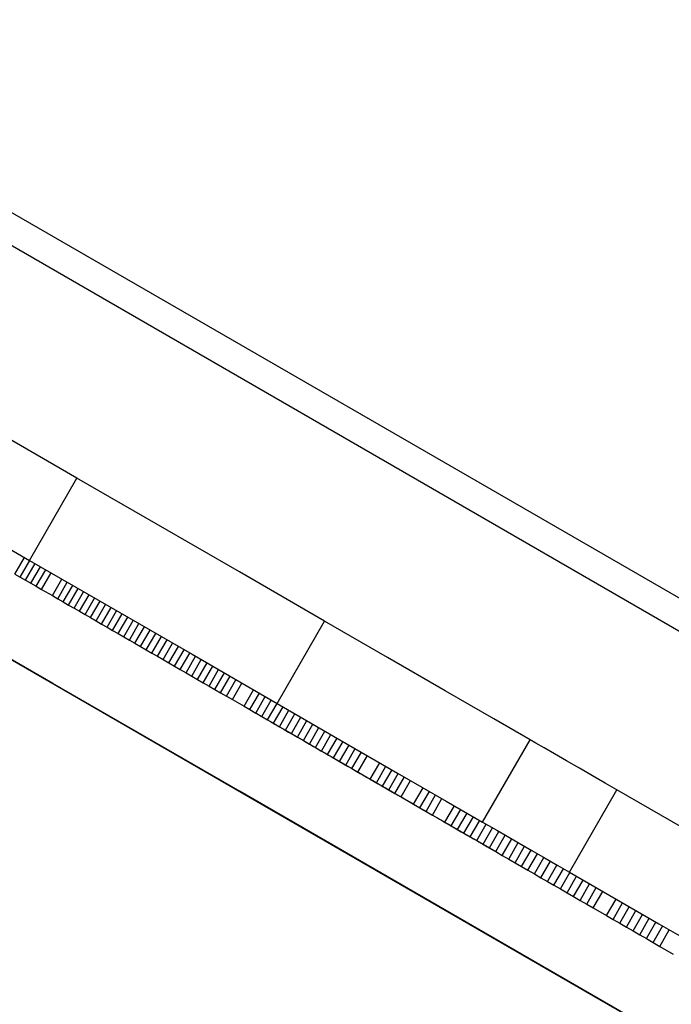
# Model space of a CAD drawing. Units: millimetres. Extents: x -7095 to 7880, y -8794 to 8952.
# Drawn here: x 4716 to 4784, y -2817 to -2713 of the extents above; entities that cross this region are included whole.
import ezdxf

# ---------------------------------------------------------------- set-up
doc = ezdxf.new("R2010")
doc.units = ezdxf.units.MM
doc.styles.get("Standard").update_dxf_attribs({"font": 'arial.ttf'})
doc.dimstyles.new('Kopia ISO-25', dxfattribs={"dimtxt": 300, "dimasz": 120, "dimexe": 1.25, "dimexo": 0.625, "dimgap": 100, "dimtad": 1, "dimlfac": 0.001, "dimrnd": 0.1, "dimtxsty": 'Standard', "dimblk": 'ARCHTICK', "dimcen": 2.5, "dimadec": 0, "dimazin": 0, "dimtfac": 1, "dimtmove": 0, "dimatfit": 3, "dimfxl": 1, "dimarcsym": 0})

# ---------------------------------------------------------------- blocks, each defined once
blk = doc.blocks.new('_ArchTick')
at = {"color": 0, "linetype": 'ByBlock', "const_width": 0.15}
blk.add_lwpolyline([(-0.5, -0.5), (0.5, 0.5)], dxfattribs=at)
blk = doc.blocks.new('*D2')
at = {"color": 0, "lineweight": -2}
for p, q in [((-4661.23, 3103.87), (-4661.23, -8728.53)), ((7813.66, 3103.87), (7813.66, -8728.53)), ((-4661.23, -8727.28), (7813.66, -8727.28))]:
    blk.add_line(p, q, dxfattribs=at)
at = {"layer": 'Defpoints', "color": 0}
for p in [(-4661.23, 3104.49), (7813.66, 3104.49), (7813.66, -8727.28)]:
    blk.add_point(p, dxfattribs=at)
at = {"color": 0, "lineweight": -2, "xscale": 120, "yscale": 120, "zscale": 120, "rotation": 180}
blk.add_blockref('_ArchTick', (-4661.23, -8727.28), dxfattribs=at)
at = {"color": 0, "lineweight": -2, "xscale": 120, "yscale": 120, "zscale": 120}
blk.add_blockref('_ArchTick', (7813.66, -8727.28), dxfattribs=at)
at = {"color": 0, "insert": (1576.22, -8446.99), "char_height": 300, "attachment_point": 5}
blk.add_mtext('12,5m', dxfattribs=at)
blk = doc.blocks.new('*D5')
at = {"color": 0, "lineweight": -2}
for p, q in [((-3200.82, 3128.87), (-3200.82, -7722.69)), ((6142.41, -2630.29), (6142.41, -7722.69)), ((-3200.82, -7721.44), (6142.41, -7721.44))]:
    blk.add_line(p, q, dxfattribs=at)
at = {"layer": 'Defpoints', "color": 0}
for p in [(-3200.82, 3129.49), (6142.41, -2629.66), (6142.41, -7721.44)]:
    blk.add_point(p, dxfattribs=at)
at = {"color": 0, "lineweight": -2, "xscale": 120, "yscale": 120, "zscale": 120, "rotation": 180}
blk.add_blockref('_ArchTick', (-3200.82, -7721.44), dxfattribs=at)
at = {"color": 0, "lineweight": -2, "xscale": 120, "yscale": 120, "zscale": 120}
blk.add_blockref('_ArchTick', (6142.41, -7721.44), dxfattribs=at)
at = {"color": 0, "insert": (1470.8, -7441.15), "char_height": 300, "attachment_point": 5}
blk.add_mtext('9,3m', dxfattribs=at)

msp = doc.modelspace()

# ---------------------------------------------------------------- linework, layer by layer
for p, q in [((4615.497, -2679.569), (5332.753, -3093.504)), ((5333.016, -3090.192), (4621.202, -2679.398)), ((4721.78, -2761.406), (4711.17, -2755.283)), ((4716.781, -2770.067), (4721.78, -2761.406)), ((4730.142, -2766.231), (4721.78, -2761.406)), ((4706.171, -2763.944), (4716.781, -2770.067)), ((4738.902, -2771.287), (4730.142, -2766.231)), ((4715.265, -2771.501), (4716.264, -2769.768)), ((4715.822, -2771.823), (4716.822, -2770.09)), ((4716.781, -2770.067), (4725.143, -2774.893)), ((4716.379, -2772.144), (4717.379, -2770.412)), ((4716.943, -2772.47), (4717.943, -2770.737)), ((4717.508, -2772.796), (4718.508, -2771.063)), ((4715.265, -2771.501), (4715.822, -2771.823)), ((4715.822, -2771.823), (4716.379, -2772.144)), ((4716.379, -2772.144), (4716.943, -2772.47)), ((4718.073, -2773.122), (4719.073, -2771.389)), ((4719.202, -2773.773), (4720.202, -2772.041)), ((4747.861, -2776.457), (4738.902, -2771.287)), ((4719.246, -2783.015), (4702.245, -2773.203)), ((4716.943, -2772.47), (4717.508, -2772.796)), ((4717.508, -2772.796), (4718.073, -2773.122)), ((4718.073, -2773.122), (4719.202, -2773.773)), ((4719.774, -2774.104), (4720.774, -2772.371)), ((4720.346, -2774.434), (4721.346, -2772.701)), ((4720.919, -2774.764), (4721.918, -2773.031)), ((4719.202, -2773.773), (4719.774, -2774.104)), ((4719.774, -2774.104), (4720.346, -2774.434)), ((4721.491, -2775.094), (4722.491, -2773.362)), ((4722.063, -2775.424), (4723.063, -2773.692)), ((4722.642, -2775.759), (4723.642, -2774.026)), ((4720.346, -2774.434), (4720.919, -2774.764)), ((4720.919, -2774.764), (4721.491, -2775.094)), ((4721.491, -2775.094), (4722.063, -2775.424)), ((4723.222, -2776.093), (4724.222, -2774.361)), ((4723.802, -2776.428), (4724.801, -2774.695)), ((4724.381, -2776.762), (4725.381, -2775.03)), ((4725.143, -2774.893), (4733.903, -2779.948)), ((4706.096, -2775.425), (4753.334, -2802.69)), ((4722.063, -2775.424), (4722.642, -2775.759)), ((4722.642, -2775.759), (4723.222, -2776.093)), ((4723.222, -2776.093), (4723.802, -2776.428)), ((4724.961, -2777.097), (4725.961, -2775.364)), ((4725.548, -2777.435), (4726.547, -2775.703)), ((4726.134, -2777.774), (4727.134, -2776.042)), ((4723.802, -2776.428), (4724.381, -2776.762)), ((4724.381, -2776.762), (4724.961, -2777.097)), ((4724.961, -2777.097), (4725.548, -2777.435)), ((4726.721, -2778.113), (4727.721, -2776.38)), ((4727.308, -2778.452), (4728.308, -2776.719)), ((4727.895, -2778.79), (4728.895, -2777.058)), ((4728.489, -2779.133), (4729.489, -2777.401)), ((4742.862, -2785.118), (4747.861, -2776.457)), ((4754.476, -2780.275), (4747.861, -2776.457)), ((4725.548, -2777.435), (4726.134, -2777.774)), ((4726.134, -2777.774), (4726.721, -2778.113)), ((4726.721, -2778.113), (4727.308, -2778.452)), ((4729.084, -2779.476), (4730.084, -2777.744)), ((4729.678, -2779.819), (4730.678, -2778.087)), ((4730.272, -2780.162), (4731.272, -2778.429)), ((4727.308, -2778.452), (4727.895, -2778.79)), ((4727.895, -2778.79), (4728.489, -2779.133)), ((4728.489, -2779.133), (4729.084, -2779.476)), ((4729.084, -2779.476), (4729.678, -2779.819)), ((4730.866, -2780.505), (4731.866, -2778.772)), ((4731.468, -2780.852), (4732.468, -2779.12)), ((4732.069, -2781.199), (4733.069, -2779.467)), ((4729.678, -2779.819), (4730.272, -2780.162)), ((4730.272, -2780.162), (4730.866, -2780.505)), ((4730.866, -2780.505), (4731.468, -2780.852)), ((4732.671, -2781.546), (4733.671, -2779.814)), ((4733.272, -2781.893), (4734.272, -2780.161)), ((4733.874, -2782.241), (4734.874, -2780.508)), ((4733.903, -2779.948), (4742.862, -2785.118)), ((4760.549, -2783.78), (4754.476, -2780.275)), ((4731.468, -2780.852), (4732.069, -2781.199)), ((4732.069, -2781.199), (4732.671, -2781.546)), ((4732.671, -2781.546), (4733.272, -2781.893)), ((4734.482, -2782.592), (4735.482, -2780.859)), ((4735.091, -2782.943), (4736.091, -2781.211)), ((4733.272, -2781.893), (4733.874, -2782.241)), ((4733.874, -2782.241), (4734.482, -2782.592)), ((4735.7, -2783.294), (4736.7, -2781.562)), ((4736.308, -2783.646), (4737.308, -2781.913)), ((4736.917, -2783.997), (4737.917, -2782.264)), ((4738.964, -2794.396), (4719.246, -2783.015)), ((4734.482, -2782.592), (4735.091, -2782.943)), ((4735.091, -2782.943), (4735.7, -2783.294)), ((4735.7, -2783.294), (4736.308, -2783.646)), ((4737.533, -2784.352), (4738.533, -2782.62)), ((4738.149, -2784.708), (4739.149, -2782.975)), ((4736.308, -2783.646), (4736.917, -2783.997)), ((4736.917, -2783.997), (4737.533, -2784.352)), ((4737.533, -2784.352), (4738.149, -2784.708)), ((4739.38, -2785.419), (4740.38, -2783.686)), ((4739.996, -2785.774), (4740.996, -2784.041)), ((4740.619, -2786.133), (4741.619, -2784.401)), ((4765.67, -2786.735), (4760.549, -2783.78)), ((4738.149, -2784.708), (4739.38, -2785.419)), ((4739.38, -2785.419), (4739.996, -2785.774)), ((4741.242, -2786.493), (4742.242, -2784.76)), ((4741.865, -2786.852), (4742.865, -2785.12)), ((4742.488, -2787.212), (4743.488, -2785.479)), ((4742.862, -2785.118), (4749.478, -2788.936)), ((4739.996, -2785.774), (4740.619, -2786.133)), ((4740.619, -2786.133), (4741.242, -2786.493)), ((4740.711, -2786.186), (4741.192, -2786.464)), ((4740.711, -2786.186), (4740.711, -2786.186)), ((4741.192, -2786.464), (4741.672, -2786.741)), ((4741.192, -2786.464), (4741.192, -2786.464)), ((4741.242, -2786.493), (4741.865, -2786.852)), ((4743.111, -2787.571), (4744.111, -2785.839)), ((4743.741, -2787.935), (4744.741, -2786.202)), ((4744.371, -2788.298), (4745.37, -2786.566)), ((4769.492, -2788.941), (4765.67, -2786.735)), ((4741.672, -2786.741), (4741.672, -2786.741)), ((4741.672, -2786.741), (4742.153, -2787.019)), ((4741.865, -2786.852), (4742.488, -2787.212)), ((4742.153, -2787.019), (4742.153, -2787.019)), ((4742.153, -2787.019), (4742.634, -2787.296)), ((4742.488, -2787.212), (4743.111, -2787.571)), ((4742.634, -2787.296), (4742.634, -2787.296)), ((4742.634, -2787.296), (4743.115, -2787.574)), ((4743.111, -2787.571), (4743.741, -2787.935)), ((4743.115, -2787.574), (4743.115, -2787.574)), ((4743.115, -2787.574), (4743.595, -2787.851)), ((4745.001, -2788.662), (4746, -2786.929)), ((4745.63, -2789.025), (4746.63, -2787.293)), ((4746.26, -2789.389), (4747.26, -2787.656)), ((4743.595, -2787.851), (4743.595, -2787.851)), ((4743.595, -2787.851), (4744.076, -2788.129)), ((4743.741, -2787.935), (4744.371, -2788.298)), ((4744.076, -2788.129), (4744.076, -2788.129)), ((4744.076, -2788.129), (4745.038, -2788.684)), ((4744.371, -2788.298), (4745.001, -2788.662)), ((4745.001, -2788.662), (4745.63, -2789.025)), ((4745.038, -2788.684), (4745.038, -2788.683)), ((4745.038, -2788.684), (4745.519, -2788.961)), ((4746.897, -2789.757), (4747.897, -2788.024)), ((4747.534, -2790.124), (4748.534, -2788.392)), ((4748.171, -2790.492), (4749.171, -2788.759)), ((4745.519, -2788.961), (4745.519, -2788.961)), ((4745.519, -2788.961), (4745.905, -2789.184)), ((4745.63, -2789.025), (4746.26, -2789.389)), ((4745.905, -2789.184), (4745.905, -2789.184)), ((4745.905, -2789.184), (4746.294, -2789.409)), ((4746.26, -2789.389), (4746.897, -2789.757)), ((4746.294, -2789.409), (4746.294, -2789.409)), ((4746.294, -2789.409), (4746.686, -2789.635)), ((4746.686, -2789.635), (4746.686, -2789.635)), ((4746.686, -2789.635), (4747.08, -2789.862)), ((4746.897, -2789.757), (4747.534, -2790.124)), ((4748.808, -2790.859), (4749.808, -2789.127)), ((4749.445, -2791.227), (4750.445, -2789.494)), ((4749.478, -2788.936), (4755.551, -2792.441)), ((4764.493, -2797.602), (4769.492, -2788.941)), ((4770.1, -2789.292), (4769.492, -2788.941)), ((4770.974, -2789.796), (4770.1, -2789.292)), ((4772.069, -2790.428), (4770.974, -2789.796)), ((4747.08, -2789.862), (4747.08, -2789.862)), ((4747.08, -2789.862), (4747.475, -2790.09)), ((4747.475, -2790.09), (4747.475, -2790.09)), ((4747.475, -2790.09), (4747.872, -2790.319)), ((4747.534, -2790.124), (4748.171, -2790.492)), ((4747.872, -2790.319), (4747.872, -2790.319)), ((4747.872, -2790.319), (4748.271, -2790.549)), ((4748.171, -2790.492), (4748.808, -2790.859)), ((4748.271, -2790.549), (4748.271, -2790.549)), ((4748.271, -2790.549), (4748.67, -2790.78)), ((4748.67, -2790.78), (4748.67, -2790.78)), ((4748.67, -2790.78), (4749.07, -2791.011)), ((4748.808, -2790.859), (4749.445, -2791.227)), ((4750.089, -2791.598), (4751.089, -2789.866)), ((4750.732, -2791.97), (4751.732, -2790.237)), ((4751.376, -2792.341), (4752.376, -2790.609)), ((4773.327, -2791.154), (4772.069, -2790.428)), ((4749.07, -2791.011), (4749.07, -2791.011)), ((4749.07, -2791.011), (4749.471, -2791.242)), ((4749.445, -2791.227), (4750.089, -2791.598)), ((4749.471, -2791.242), (4749.471, -2791.242)), ((4749.471, -2791.242), (4749.872, -2791.474)), ((4749.656, -2791.349), (4749.849, -2791.46)), ((4749.656, -2791.349), (4749.656, -2791.349)), ((4749.849, -2791.46), (4749.849, -2791.46)), ((4749.849, -2791.46), (4750.042, -2791.572)), ((4749.872, -2791.474), (4749.872, -2791.474)), ((4749.872, -2791.474), (4750.274, -2791.705)), ((4750.042, -2791.572), (4750.042, -2791.571)), ((4750.042, -2791.572), (4750.235, -2791.683)), ((4750.089, -2791.598), (4750.732, -2791.97)), ((4750.235, -2791.683), (4750.235, -2791.683)), ((4750.235, -2791.683), (4750.621, -2791.906)), ((4750.274, -2791.705), (4750.274, -2791.705)), ((4750.274, -2791.705), (4750.541, -2791.86)), ((4750.541, -2791.86), (4750.541, -2791.86)), ((4750.541, -2791.86), (4750.808, -2792.014)), ((4750.621, -2791.906), (4750.621, -2791.905)), ((4750.621, -2791.906), (4750.814, -2792.017)), ((4752.664, -2793.085), (4753.664, -2791.352)), ((4753.315, -2793.46), (4754.314, -2791.728)), ((4774.683, -2791.937), (4773.327, -2791.154)), ((4750.732, -2791.97), (4751.376, -2792.341)), ((4750.808, -2792.014), (4750.808, -2792.014)), ((4750.808, -2792.014), (4751.076, -2792.168)), ((4750.814, -2792.017), (4750.814, -2792.017)), ((4750.814, -2792.017), (4751.007, -2792.128)), ((4751.007, -2792.128), (4751.007, -2792.128)), ((4751.007, -2792.128), (4751.2, -2792.24)), ((4751.076, -2792.168), (4751.076, -2792.168)), ((4751.076, -2792.168), (4751.609, -2792.476)), ((4751.2, -2792.24), (4751.2, -2792.24)), ((4751.2, -2792.24), (4751.393, -2792.351)), ((4751.376, -2792.341), (4752.664, -2793.085)), ((4751.393, -2792.351), (4751.393, -2792.351)), ((4751.393, -2792.351), (4751.778, -2792.574)), ((4751.609, -2792.476), (4751.609, -2792.476)), ((4751.609, -2792.476), (4751.875, -2792.63)), ((4751.778, -2792.574), (4751.778, -2792.574)), ((4751.778, -2792.574), (4751.971, -2792.685)), ((4751.875, -2792.63), (4751.875, -2792.63)), ((4751.875, -2792.63), (4752.14, -2792.783)), ((4751.971, -2792.685), (4751.971, -2792.685)), ((4751.971, -2792.685), (4752.164, -2792.796)), ((4752.14, -2792.783), (4752.141, -2792.783)), ((4752.14, -2792.783), (4752.406, -2792.936)), ((4752.164, -2792.796), (4752.164, -2792.796)), ((4752.164, -2792.796), (4752.357, -2792.908)), ((4752.357, -2792.908), (4752.357, -2792.907)), ((4752.357, -2792.908), (4752.55, -2793.019)), ((4752.406, -2792.936), (4752.406, -2792.936)), ((4752.406, -2792.936), (4752.671, -2793.089)), ((4753.965, -2793.836), (4754.965, -2792.103)), ((4754.616, -2794.211), (4755.616, -2792.479)), ((4755.267, -2794.587), (4756.267, -2792.854)), ((4755.551, -2792.441), (4760.672, -2795.396)), ((4776.065, -2792.734), (4774.683, -2791.937)), ((4777.402, -2793.506), (4776.065, -2792.734)), ((4752.55, -2793.019), (4752.55, -2793.019)), ((4752.55, -2793.019), (4752.743, -2793.13)), ((4752.664, -2793.085), (4753.315, -2793.46)), ((4752.671, -2793.089), (4752.671, -2793.089)), ((4752.671, -2793.089), (4752.934, -2793.24)), ((4752.743, -2793.13), (4752.743, -2793.13)), ((4752.743, -2793.13), (4752.936, -2793.241)), ((4752.934, -2793.24), (4752.934, -2793.24)), ((4752.934, -2793.24), (4753.459, -2793.544)), ((4752.936, -2793.241), (4752.936, -2793.241)), ((4752.936, -2793.241), (4753.129, -2793.353)), ((4753.129, -2793.353), (4753.129, -2793.353)), ((4753.129, -2793.353), (4753.321, -2793.464)), ((4753.315, -2793.46), (4753.965, -2793.836)), ((4753.321, -2793.464), (4753.321, -2793.464)), ((4753.321, -2793.464), (4753.514, -2793.575)), ((4753.459, -2793.544), (4753.46, -2793.544)), ((4753.459, -2793.544), (4753.72, -2793.694)), ((4753.514, -2793.575), (4753.514, -2793.575)), ((4753.514, -2793.575), (4753.707, -2793.687)), ((4753.707, -2793.687), (4753.707, -2793.687)), ((4753.707, -2793.687), (4753.9, -2793.798)), ((4753.72, -2793.694), (4753.72, -2793.694)), ((4753.72, -2793.694), (4753.98, -2793.844)), ((4753.9, -2793.798), (4753.9, -2793.798)), ((4753.9, -2793.798), (4754.042, -2793.88)), ((4753.965, -2793.836), (4754.616, -2794.211)), ((4753.98, -2793.844), (4753.98, -2793.844)), ((4753.98, -2793.844), (4754.24, -2793.994)), ((4754.042, -2793.88), (4754.042, -2793.88)), ((4754.042, -2793.88), (4754.183, -2793.961)), ((4754.183, -2793.961), (4754.183, -2793.961)), ((4754.183, -2793.961), (4754.324, -2794.043)), ((4755.917, -2794.962), (4756.917, -2793.23)), ((4778.624, -2794.211), (4777.402, -2793.506)), ((4761.193, -2807.226), (4738.964, -2794.396)), ((4754.24, -2793.994), (4754.24, -2793.994)), ((4754.24, -2793.994), (4755.01, -2794.439)), ((4754.324, -2794.043), (4754.324, -2794.043)), ((4754.324, -2794.043), (4754.452, -2794.116)), ((4754.452, -2794.116), (4754.452, -2794.116)), ((4754.452, -2794.116), (4754.579, -2794.19)), ((4754.579, -2794.19), (4754.579, -2794.19)), ((4754.579, -2794.19), (4754.706, -2794.263)), ((4754.616, -2794.211), (4755.267, -2794.587)), ((4754.706, -2794.263), (4754.707, -2794.263)), ((4754.706, -2794.263), (4754.819, -2794.329)), ((4754.819, -2794.329), (4754.82, -2794.329)), ((4754.819, -2794.329), (4754.932, -2794.394)), ((4754.932, -2794.394), (4754.933, -2794.394)), ((4754.932, -2794.394), (4755.046, -2794.459)), ((4755.01, -2794.439), (4755.01, -2794.439)), ((4755.01, -2794.439), (4755.263, -2794.585)), ((4755.046, -2794.459), (4755.046, -2794.459)), ((4755.046, -2794.459), (4755.144, -2794.516)), ((4755.144, -2794.516), (4755.144, -2794.516)), ((4755.144, -2794.516), (4755.242, -2794.573)), ((4755.242, -2794.573), (4755.242, -2794.573)), ((4755.242, -2794.573), (4755.341, -2794.63)), ((4755.263, -2794.585), (4755.263, -2794.585)), ((4755.263, -2794.585), (4755.515, -2794.73)), ((4755.267, -2794.587), (4755.917, -2794.962)), ((4755.341, -2794.63), (4755.341, -2794.629)), ((4755.341, -2794.63), (4755.425, -2794.678)), ((4755.425, -2794.678), (4755.425, -2794.678)), ((4755.425, -2794.678), (4755.508, -2794.726)), ((4755.508, -2794.726), (4755.508, -2794.726)), ((4755.508, -2794.726), (4755.592, -2794.774)), ((4755.515, -2794.73), (4755.516, -2794.73)), ((4755.515, -2794.73), (4755.768, -2794.876)), ((4755.592, -2794.774), (4755.592, -2794.774)), ((4755.592, -2794.774), (4755.646, -2794.806)), ((4755.646, -2794.806), (4755.646, -2794.806)), ((4755.646, -2794.806), (4755.7, -2794.837)), ((4755.7, -2794.837), (4755.701, -2794.837)), ((4755.7, -2794.837), (4755.749, -2794.865)), ((4755.749, -2794.865), (4755.749, -2794.865)), ((4755.749, -2794.865), (4755.798, -2794.893)), ((4755.768, -2794.876), (4755.768, -2794.876)), ((4755.768, -2794.876), (4756.016, -2795.019)), ((4755.798, -2794.893), (4755.798, -2794.893)), ((4755.798, -2794.893), (4755.841, -2794.918)), ((4755.841, -2794.918), (4755.841, -2794.918)), ((4755.841, -2794.918), (4755.884, -2794.943)), ((4755.884, -2794.943), (4755.884, -2794.943)), ((4755.884, -2794.943), (4755.958, -2794.986)), ((4755.917, -2794.962), (4757.232, -2795.721)), ((4755.958, -2794.986), (4755.958, -2794.986)), ((4755.958, -2794.986), (4756.021, -2795.022)), ((4756.016, -2795.019), (4756.016, -2795.019)), ((4756.016, -2795.019), (4756.264, -2795.162)), ((4756.021, -2795.022), (4756.021, -2795.022)), ((4756.021, -2795.022), (4756.071, -2795.051)), ((4757.232, -2795.721), (4758.232, -2793.988)), ((4757.89, -2796.1), (4758.89, -2794.368)), ((4758.547, -2796.48), (4759.547, -2794.747)), ((4773.625, -2802.872), (4778.624, -2794.211)), ((4788.031, -2799.64), (4778.624, -2794.211)), ((4756.071, -2795.051), (4756.072, -2795.051)), ((4756.071, -2795.051), (4756.111, -2795.074)), ((4756.111, -2795.074), (4756.111, -2795.074)), ((4756.111, -2795.074), (4756.138, -2795.09)), ((4756.138, -2795.09), (4756.138, -2795.089)), ((4756.138, -2795.09), (4756.153, -2795.098)), ((4756.153, -2795.098), (4756.153, -2795.098)), ((4756.153, -2795.098), (4756.157, -2795.1)), ((4756.157, -2795.1), (4756.157, -2795.1)), ((4756.264, -2795.162), (4756.264, -2795.162)), ((4756.264, -2795.162), (4756.512, -2795.305)), ((4756.512, -2795.305), (4756.512, -2795.305)), ((4756.512, -2795.305), (4756.754, -2795.445)), ((4756.754, -2795.445), (4756.754, -2795.445)), ((4756.754, -2795.445), (4757.239, -2795.725)), ((4757.232, -2795.721), (4757.89, -2796.1)), ((4757.239, -2795.725), (4757.239, -2795.725)), ((4757.239, -2795.725), (4757.476, -2795.862)), ((4757.476, -2795.862), (4757.476, -2795.862)), ((4757.476, -2795.862), (4757.712, -2795.998)), ((4757.712, -2795.998), (4757.712, -2795.998)), ((4757.712, -2795.998), (4757.949, -2796.135)), ((4759.205, -2796.859), (4760.205, -2795.127)), ((4760.533, -2797.626), (4761.533, -2795.893)), ((4760.672, -2795.396), (4764.493, -2797.602)), ((4757.89, -2796.1), (4758.547, -2796.48)), ((4757.949, -2796.135), (4757.949, -2796.135)), ((4757.949, -2796.135), (4758.179, -2796.267)), ((4758.179, -2796.267), (4758.179, -2796.267)), ((4758.179, -2796.267), (4758.408, -2796.4)), ((4758.408, -2796.4), (4758.408, -2796.4)), ((4758.408, -2796.4), (4758.638, -2796.532)), ((4758.547, -2796.48), (4759.205, -2796.859)), ((4758.638, -2796.532), (4758.638, -2796.532)), ((4758.638, -2796.532), (4758.861, -2796.661)), ((4758.861, -2796.661), (4758.861, -2796.661)), ((4758.861, -2796.661), (4759.083, -2796.789)), ((4759.083, -2796.789), (4759.083, -2796.789)), ((4759.083, -2796.789), (4759.305, -2796.918)), ((4759.205, -2796.859), (4760.533, -2797.626)), ((4759.305, -2796.918), (4759.305, -2796.917)), ((4759.305, -2796.918), (4759.52, -2797.041)), ((4759.52, -2797.041), (4759.52, -2797.041)), ((4759.52, -2797.041), (4759.734, -2797.165)), ((4761.198, -2798.009), (4762.197, -2796.277)), ((4761.862, -2798.393), (4762.862, -2796.66)), ((4762.526, -2798.776), (4763.526, -2797.044)), ((4759.734, -2797.165), (4759.734, -2797.165)), ((4759.734, -2797.165), (4759.949, -2797.289)), ((4759.949, -2797.289), (4759.949, -2797.289)), ((4759.949, -2797.289), (4760.154, -2797.407)), ((4760.154, -2797.407), (4760.154, -2797.407)), ((4760.154, -2797.407), (4760.36, -2797.526)), ((4760.36, -2797.526), (4760.36, -2797.526)), ((4760.36, -2797.526), (4760.566, -2797.645)), ((4760.533, -2797.626), (4761.198, -2798.009)), ((4760.566, -2797.645), (4760.566, -2797.645)), ((4760.566, -2797.645), (4760.762, -2797.758)), ((4760.762, -2797.758), (4760.762, -2797.758)), ((4760.762, -2797.758), (4760.959, -2797.872)), ((4760.959, -2797.872), (4760.959, -2797.872)), ((4760.959, -2797.872), (4761.155, -2797.985)), ((4761.155, -2797.985), (4761.155, -2797.985)), ((4761.155, -2797.985), (4761.342, -2798.093)), ((4761.198, -2798.009), (4761.862, -2798.393)), ((4761.342, -2798.093), (4761.342, -2798.093)), ((4761.342, -2798.093), (4761.528, -2798.2)), ((4763.197, -2799.163), (4764.197, -2797.431)), ((4763.868, -2799.55), (4764.868, -2797.818)), ((4764.493, -2797.602), (4765.101, -2797.953)), ((4765.101, -2797.953), (4765.976, -2798.457)), ((4761.528, -2798.2), (4761.528, -2798.2)), ((4761.528, -2798.2), (4761.715, -2798.308)), ((4761.715, -2798.308), (4761.715, -2798.308)), ((4761.715, -2798.308), (4761.89, -2798.409)), ((4761.862, -2798.393), (4762.526, -2798.776)), ((4761.89, -2798.409), (4761.89, -2798.409)), ((4761.89, -2798.409), (4762.242, -2798.612)), ((4762.242, -2798.612), (4762.242, -2798.612)), ((4762.242, -2798.612), (4762.407, -2798.707)), ((4762.407, -2798.707), (4762.407, -2798.707)), ((4762.407, -2798.707), (4762.571, -2798.802)), ((4762.526, -2798.776), (4763.197, -2799.163)), ((4762.571, -2798.802), (4762.571, -2798.802)), ((4762.571, -2798.802), (4762.736, -2798.897)), ((4762.736, -2798.897), (4762.736, -2798.897)), ((4762.736, -2798.897), (4763.194, -2799.161)), ((4763.194, -2799.161), (4763.194, -2799.161)), ((4763.194, -2799.161), (4763.334, -2799.242)), ((4763.197, -2799.163), (4763.868, -2799.55)), ((4764.539, -2799.938), (4765.539, -2798.205)), ((4765.21, -2800.325), (4766.21, -2798.592)), ((4765.881, -2800.712), (4766.881, -2798.98)), ((4765.976, -2798.457), (4767.071, -2799.089)), ((4767.071, -2799.089), (4768.329, -2799.815)), ((4763.334, -2799.242), (4763.334, -2799.242)), ((4763.334, -2799.242), (4763.474, -2799.323)), ((4763.474, -2799.323), (4763.474, -2799.323)), ((4763.474, -2799.323), (4763.614, -2799.404)), ((4763.614, -2799.404), (4763.614, -2799.404)), ((4763.614, -2799.404), (4763.741, -2799.477)), ((4763.741, -2799.477), (4763.741, -2799.477)), ((4763.741, -2799.477), (4763.994, -2799.623)), ((4763.868, -2799.55), (4764.539, -2799.938)), ((4763.994, -2799.623), (4763.994, -2799.623)), ((4763.994, -2799.623), (4764.107, -2799.689)), ((4764.107, -2799.689), (4764.107, -2799.688)), ((4764.107, -2799.689), (4764.22, -2799.754)), ((4764.22, -2799.754), (4764.22, -2799.754)), ((4764.22, -2799.754), (4764.333, -2799.819)), ((4764.333, -2799.819), (4764.333, -2799.819)), ((4764.333, -2799.819), (4764.48, -2799.904)), ((4764.48, -2799.904), (4764.48, -2799.904)), ((4764.48, -2799.904), (4764.628, -2799.989)), ((4764.539, -2799.938), (4765.21, -2800.325)), ((4764.628, -2799.989), (4764.628, -2799.989)), ((4764.628, -2799.989), (4764.753, -2800.061)), ((4764.753, -2800.061), (4764.753, -2800.061)), ((4764.753, -2800.061), (4764.877, -2800.133)), ((4764.877, -2800.133), (4764.877, -2800.133)), ((4764.877, -2800.133), (4764.978, -2800.191)), ((4764.978, -2800.191), (4764.978, -2800.191)), ((4764.978, -2800.191), (4765.079, -2800.25)), ((4766.558, -2801.103), (4767.558, -2799.371)), ((4767.236, -2801.494), (4768.236, -2799.762)), ((4767.913, -2801.885), (4768.913, -2800.153)), ((4768.329, -2799.815), (4769.685, -2800.598)), ((4765.079, -2800.25), (4765.079, -2800.25)), ((4765.079, -2800.25), (4765.162, -2800.297)), ((4765.162, -2800.297), (4765.162, -2800.297)), ((4765.162, -2800.297), (4765.231, -2800.338)), ((4765.21, -2800.325), (4765.881, -2800.712)), ((4765.231, -2800.338), (4765.232, -2800.337)), ((4765.231, -2800.338), (4765.284, -2800.368)), ((4765.284, -2800.368), (4765.284, -2800.368)), ((4765.284, -2800.368), (4765.337, -2800.398)), ((4765.337, -2800.398), (4765.337, -2800.398)), ((4765.337, -2800.398), (4765.373, -2800.419)), ((4765.373, -2800.419), (4765.373, -2800.419)), ((4765.373, -2800.419), (4765.408, -2800.44)), ((4765.408, -2800.44), (4765.408, -2800.439)), ((4765.408, -2800.44), (4765.427, -2800.45)), ((4765.427, -2800.45), (4765.427, -2800.45)), ((4765.427, -2800.45), (4765.446, -2800.461)), ((4765.446, -2800.461), (4765.446, -2800.461)), ((4765.446, -2800.461), (4765.448, -2800.462)), ((4765.448, -2800.462), (4765.448, -2800.462)), ((4765.448, -2800.462), (4765.45, -2800.464)), ((4765.45, -2800.464), (4765.45, -2800.464)), ((4765.881, -2800.712), (4766.558, -2801.103)), ((4766.558, -2801.103), (4767.236, -2801.494)), ((4768.591, -2802.276), (4769.591, -2800.544)), ((4769.269, -2802.667), (4770.269, -2800.935)), ((4769.685, -2800.598), (4771.067, -2801.396)), ((4767.236, -2801.494), (4767.913, -2801.885)), ((4767.913, -2801.885), (4768.591, -2802.276)), ((4769.953, -2803.062), (4770.953, -2801.33)), ((4770.637, -2803.457), (4771.637, -2801.724)), ((4771.067, -2801.396), (4772.404, -2802.167)), ((4771.321, -2803.852), (4772.321, -2802.119)), ((4772.404, -2802.167), (4773.625, -2802.872)), ((4753.334, -2802.69), (4808.056, -2834.275)), ((4768.591, -2802.276), (4769.269, -2802.667)), ((4769.269, -2802.667), (4769.953, -2803.062)), ((4769.953, -2803.062), (4770.637, -2803.457)), ((4772.005, -2804.247), (4773.005, -2802.514)), ((4772.689, -2804.641), (4773.689, -2802.909)), ((4773.38, -2805.04), (4774.38, -2803.307)), ((4773.625, -2802.872), (4783.033, -2808.301)), ((4770.637, -2803.457), (4771.321, -2803.852)), ((4771.321, -2803.852), (4772.005, -2804.247)), ((4772.005, -2804.247), (4772.689, -2804.641)), ((4774.071, -2805.439), (4775.071, -2803.706)), ((4774.762, -2805.837), (4775.761, -2804.105)), ((4772.689, -2804.641), (4773.38, -2805.04)), ((4773.38, -2805.04), (4774.071, -2805.439)), ((4775.452, -2806.236), (4776.452, -2804.503)), ((4776.143, -2806.634), (4777.143, -2804.902)), ((4774.071, -2805.439), (4774.762, -2805.837)), ((4774.762, -2805.837), (4775.452, -2806.236)), ((4775.452, -2806.236), (4776.143, -2806.634)), ((4777.537, -2807.439), (4778.537, -2805.707)), ((4778.234, -2807.841), (4779.234, -2806.109)), ((4785.719, -2821.382), (4761.193, -2807.226)), ((4776.143, -2806.634), (4777.537, -2807.439)), ((4777.537, -2807.439), (4778.234, -2807.841)), ((4778.932, -2808.244), (4779.931, -2806.511)), ((4779.629, -2808.646), (4780.629, -2806.914)), ((4780.332, -2809.052), (4781.332, -2807.32)), ((4778.234, -2807.841), (4778.932, -2808.244)), ((4778.932, -2808.244), (4779.629, -2808.646)), ((4781.036, -2809.458), (4782.036, -2807.726)), ((4781.739, -2809.864), (4782.739, -2808.132)), ((4783.033, -2808.301), (4792.639, -2813.845)), ((4779.629, -2808.646), (4780.332, -2809.052)), ((4780.332, -2809.052), (4781.036, -2809.458)), ((4781.036, -2809.458), (4781.739, -2809.864)), ((4782.443, -2810.27), (4783.443, -2808.538)), ((4783.147, -2810.676), (4784.147, -2808.944)), ((4781.739, -2809.864), (4782.443, -2810.27)), ((4782.443, -2810.27), (4783.147, -2810.676)), ((4783.147, -2810.676), (4784.567, -2811.496))]:
    msp.add_line(p, q)

# ---------------------------------------------------------------- dimensions: what is measured, and where the dimension line sits
for base, p1, p2, picture, middle in [((6142.413, -7721.438), (-3200.815, 3129.494), (6142.413, -2629.661), '*D5', (1470.799, -7441.152)), ((7813.664, -8727.277), (-4661.228, 3104.494), (7813.664, 3104.494), '*D2', (1576.218, -8446.991))]:
    dim = msp.add_linear_dim(base=base, p1=p1, p2=p2, dimstyle='Kopia ISO-25', override={"dimpost": 'm'})
    dim.commit()
    dim.dimension.update_dxf_attribs({"geometry": picture, "text_midpoint": middle})

doc.saveas('drawing.dxf')
